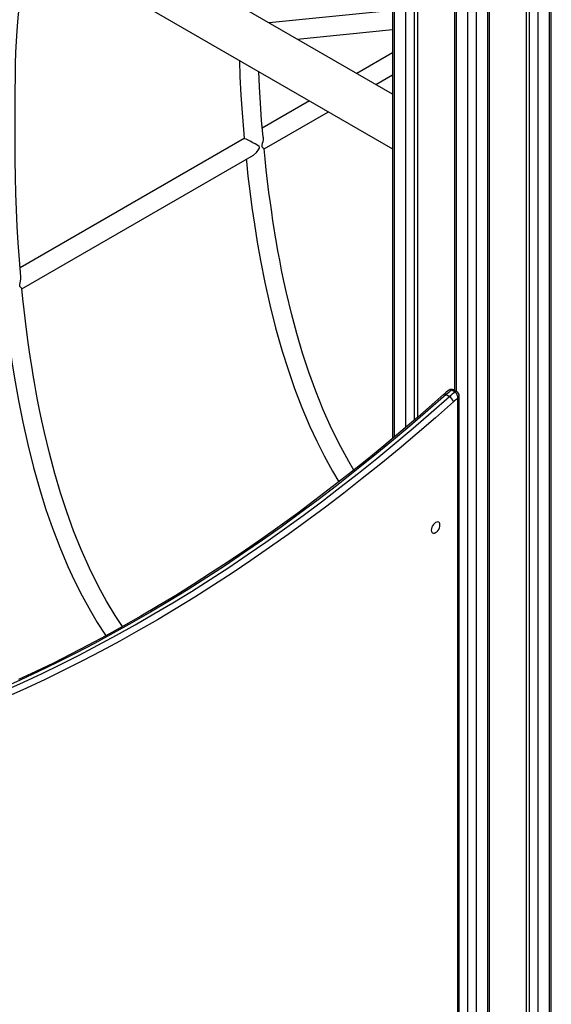
# Model space of a CAD drawing. Units: millimetres. Extents: x 11401 to 45805, y 22729 to 41871.
# Drawn here: x 43270 to 43721, y 30423 to 31257 of the extents above; entities that cross this region are included whole.
import ezdxf

# ---------------------------------------------------------------- set-up
doc = ezdxf.new("R2010")
doc.units = ezdxf.units.MM
doc.layers.add('AXONOMETRIC', color=7, linetype='Continuous')
doc.layers.add('TIPTAP_DIM', color=9, linetype='Continuous')

# ---------------------------------------------------------------- blocks, each defined once
blk = doc.blocks.new('LM300-7_axonometric')
at = {"layer": 'AXONOMETRIC'}
for p, q in [((1134.86, 2812.01), (639.32, 3098.07)), ((619.33, 3063.43), (1134.86, 2765.82)), ((1134.86, 2999.94), (1134.86, 2520.41)), ((1136.32, 2999.09), (1136.32, 2521.63)), ((1267.84, 723.04), (1267.84, 2999.09)), ((1269.31, 725.09), (1269.31, 2999.94)), ((1146.22, 2529.97), (1146.22, 2993.38)), ((1153.29, 2989.3), (1153.29, 2536.01)), ((1156.12, 2987.67), (1156.12, 2538.42)), ((1248.04, 2987.67), (1248.04, 718.96)), ((1250.87, 717.33), (1250.87, 2989.3)), ((1257.94, 2993.38), (1257.94, 717.33)), ((1187.18, 2969.73), (1187.18, 2561.21)), ((1188.65, 2968.89), (1188.65, 2560.36)), ((1215.52, 692.84), (1215.52, 2968.89)), ((1216.98, 694.88), (1216.98, 2969.73)), ((1198.55, 687.12), (1198.55, 2963.17)), ((1205.62, 2963.17), (1205.62, 687.12)), ((1134.86, 2882.84), (1030.34, 2872.35)), ((1054.06, 2858.65), (1134.86, 2866.76)), ((1134.86, 2846.99), (1104.56, 2829.5)), ((1120.56, 2820.26), (1134.86, 2828.51)), ((1064.56, 2806.4), (1024.5, 2783.28)), ((1026.01, 2765.68), (1080.56, 2797.17)), ((1009.24, 2774.47), (819.44, 2664.9)), ((820.94, 2647.29), (1017.02, 2760.49)), ((1187.76, 2559.64), (1184.93, 2561.27)), ((1189.44, 2559.9), (1186.61, 2561.54)), ((1180.16, 2557.55), (1182.99, 2555.91)), ((1190.06, 1948.68), (1190.06, 2554.36)), ((1191.23, 1950.31), (1191.23, 2556.63))]:
    blk.add_line(p, q, dxfattribs=at)
at = {"layer": 'AXONOMETRIC', "flags": 128}
for points in [[(820.08, 2657.23), (818.87, 2671.75), (817.85, 2686.05), (817.02, 2699.99), (816.36, 2713.94), (815.86, 2727.91), (815.52, 2741.91), (815.3, 2755.98), (815.2, 2769.07), (815.18, 2782.87), (815.23, 2797.4), (815.34, 2812.68), (815.48, 2828.7), (815.63, 2837.99), (815.87, 2847.44), (816.26, 2856.94), (816.79, 2865.65), (817.43, 2873.3), (818.16, 2879.93), (818.92, 2885.57), (819.55, 2889.54), (819.93, 2891.68)], [(1005.1, 2840.73), (1005.1, 2840.54), (1005.64, 2826.86), (1006.45, 2811.29), (1007.42, 2796.35), (1008.52, 2782.06), (1009.2, 2774.36)], [(1025.14, 2775.61), (1023.93, 2790.13), (1022.91, 2804.43), (1022.09, 2818.37), (1021.47, 2831.28)], [(1017.02, 2760.49), (1017.03, 2760.49), (1019.62, 2762.57), (1021.72, 2765.45), (1022.05, 2766.23), (1022.15, 2766.76), (1022.07, 2767.24), (1021.76, 2767.72), (1020.01, 2769.01), (1018.4, 2769.94), (1016.59, 2770.92), (1014.29, 2772.11), (1012.44, 2773.04), (1010.85, 2773.79), (1009.86, 2774.22), (1009.3, 2774.42), (1009.29, 2774.38)], [(1025.12, 2775.61), (1025.14, 2775.49), (1025.13, 2773.68), (1024.87, 2771.78), (1024.53, 2770.26), (1024.18, 2768.71), (1024.14, 2768.18), (1024.23, 2767.73), (1024.49, 2767.26), (1025.06, 2766.68), (1025.56, 2766.26), (1025.95, 2765.9), (1026.02, 2765.76)], [(1102.09, 2493.7), (1097.69, 2501.04), (1090.97, 2513.33), (1083.24, 2528.92), (1076.19, 2544.71), (1069.79, 2560.62), (1064, 2576.54), (1058.71, 2592.66), (1053.79, 2609.27), (1049.24, 2626.33), (1045.03, 2643.83), (1042.85, 2653.75), (1040.92, 2663.03), (1039.25, 2671.54), (1037.8, 2679.31), (1036.56, 2686.32), (1035.52, 2692.49), (1034.56, 2698.36), (1033.55, 2704.87), (1032.48, 2712.06), (1031.36, 2720.09), (1030.2, 2728.82), (1029.03, 2738.24), (1027.92, 2747.82), (1026.92, 2757.15), (1026.05, 2765.76)], [(1010.86, 2756.93), (1011.03, 2755.22), (1012.41, 2742.66), (1013.95, 2729.75), (1015.74, 2716.14), (1017.82, 2701.84), (1020.24, 2686.82), (1023.05, 2671.06), (1026.72, 2652.65), (1030.98, 2633.6), (1035.85, 2614.2), (1041.43, 2594.45), (1046.38, 2578.71), (1051.91, 2562.77), (1058.08, 2546.67), (1064.93, 2530.47), (1070.63, 2518.19), (1076.93, 2505.65), (1084.01, 2492.76), (1089.38, 2483.71)], [(820.97, 2647.37), (820.89, 2647.52), (820.52, 2647.86), (819.53, 2648.77), (819.24, 2649.18), (819.11, 2649.57), (819.09, 2650.07), (819.21, 2650.82), (819.84, 2653.59), (820.09, 2655.56), (820.05, 2657.23)], [(906.11, 2361.07), (899.92, 2370.5), (892.63, 2382.66), (885.91, 2394.95), (878.18, 2410.54), (871.13, 2426.33), (864.73, 2442.24), (858.94, 2458.16), (853.65, 2474.28), (848.73, 2490.89), (844.17, 2507.96), (839.97, 2525.46), (837.79, 2535.37), (835.86, 2544.65), (834.19, 2553.17), (832.74, 2560.93), (831.5, 2567.94), (830.46, 2574.11), (829.5, 2579.98), (828.49, 2586.49), (827.42, 2593.68), (826.29, 2601.72), (825.14, 2610.44), (823.97, 2619.86), (822.86, 2629.45), (821.86, 2638.77), (820.99, 2647.38)], [(805.72, 2639.4), (805.97, 2636.84), (807.35, 2624.28), (808.89, 2611.37), (810.68, 2597.77), (812.76, 2583.46), (815.18, 2568.44), (817.99, 2552.69), (821.66, 2534.27), (825.92, 2515.22), (830.79, 2495.82), (836.37, 2476.07), (841.32, 2460.33), (846.85, 2444.39), (853.02, 2428.29), (859.87, 2412.09), (865.57, 2399.81), (871.87, 2387.27), (878.95, 2374.38), (884.8, 2364.53), (891.15, 2354.59), (892.04, 2353.29)], [(1178.24, 2557.81), (1170.71, 2551.13), (1156.34, 2538.61), (1141.92, 2526.31), (1127.45, 2514.22), (1112.94, 2502.37), (1098.38, 2490.74), (1083.79, 2479.34), (1069.15, 2468.18), (1054.49, 2457.25), (1039.79, 2446.56), (1025.07, 2436.11), (1010.32, 2425.9), (995.56, 2415.94), (980.78, 2406.22), (965.98, 2396.75), (951.18, 2387.54), (936.37, 2378.58), (921.56, 2369.87), (906.74, 2361.42), (891.94, 2353.23), (877.14, 2345.31), (862.34, 2337.64), (847.57, 2330.24), (832.81, 2323.11), (818.07, 2316.25)], [(1180.16, 2557.55), (1164.85, 2544.06), (1149.49, 2530.83), (1134.06, 2517.85), (1118.57, 2505.12), (1103.04, 2492.65), (1087.46, 2480.44), (1071.84, 2468.5), (1056.18, 2456.82), (1040.48, 2445.42), (1024.75, 2434.29), (1009, 2423.44), (993.23, 2412.86), (977.43, 2402.57), (961.62, 2392.57), (945.81, 2382.85), (929.98, 2373.42), (914.15, 2364.28), (898.33, 2355.44), (882.51, 2346.89), (866.7, 2338.65), (850.91, 2330.71), (835.13, 2323.06), (819.38, 2315.73), (803.65, 2308.7)], [(806.48, 2307.07), (822.21, 2314.1), (837.96, 2321.43), (853.74, 2329.07), (869.53, 2337.02), (885.34, 2345.26), (901.16, 2353.81), (916.98, 2362.65), (932.81, 2371.78), (948.63, 2381.21), (964.45, 2390.93), (980.26, 2400.94), (996.05, 2411.23), (1011.83, 2421.8), (1027.58, 2432.66), (1043.31, 2443.79), (1059.01, 2455.19), (1074.67, 2466.87), (1090.29, 2478.81), (1105.87, 2491.02), (1121.4, 2503.48), (1136.89, 2516.21), (1152.31, 2529.19), (1167.68, 2542.43), (1182.99, 2555.91)], [(1186.56, 2551.56), (1171.21, 2538.03), (1155.8, 2524.76), (1140.32, 2511.74), (1124.8, 2498.98), (1109.22, 2486.47), (1093.59, 2474.23), (1077.93, 2462.25), (1062.22, 2450.54), (1046.48, 2439.11), (1030.71, 2427.95), (1014.91, 2417.06), (999.09, 2406.46), (983.25, 2396.14), (967.39, 2386.1), (951.53, 2376.35), (935.66, 2366.9), (919.79, 2357.74), (903.92, 2348.87), (888.05, 2340.3), (872.2, 2332.03), (856.36, 2324.06), (840.54, 2316.4), (824.74, 2309.05), (808.97, 2302)], [(1175.03, 2447.08), (1174.91, 2448.11), (1174.54, 2448.93), (1173.95, 2449.48), (1173.18, 2449.72), (1172.28, 2449.63), (1171.32, 2449.22), (1170.36, 2448.52), (1169.47, 2447.57), (1168.7, 2446.45), (1168.11, 2445.22), (1167.74, 2443.97), (1167.61, 2442.79), (1167.74, 2441.75), (1168.11, 2440.93), (1168.7, 2440.39), (1169.47, 2440.15), (1170.36, 2440.24), (1171.32, 2440.65), (1172.28, 2441.35), (1173.18, 2442.29), (1173.95, 2443.42), (1174.54, 2444.65), (1174.91, 2445.89), (1175.03, 2447.08)]]:
    blk.add_lwpolyline(points, dxfattribs=at)
at = {"layer": 'AXONOMETRIC'}
for centre, radius, start, end in [((1207.05, 2525.7), 43.13, 124.43877, 131.89975), ((1210.55, 2523.59), 45.56, 124.20864, 131.82599), ((1184.81, 2558.48), 3.52, 59.37885, 127.37918), ((1183.83, 2559.74), 1.89, 54.21639, 127.43339), ((1185.98, 2560.07), 1.59, 66.58651, 131.12561), ((1179, 2556.21), 1.77, 48.97199, 115.41205), ((1213.37, 2521.96), 45.56, 124.20864, 131.82599), ((1178.7, 2548.76), 8.34, 19.59012, 59.06168), ((1214.3, 2520.51), 41.63, 125.60103, 131.77766), ((1188.81, 2558.44), 1.59, 66.35645, 131.16415), ((1184.62, 2555.13), 5.49, 351.9358, 55.17423), ((1187.88, 2556.91), 3.34, 355.15095, 62.40926), ((1188.09, 2556.77), 3.11, 309.32038, 357.42887)]:
    blk.add_arc(centre, radius, start, end, dxfattribs=at)

msp = doc.modelspace()

# ---------------------------------------------------------------- block references
at = {"layer": 'TIPTAP_DIM'}
msp.add_blockref('LM300-7_axonometric', (42451.37, 28381.88), dxfattribs=at)

doc.saveas('drawing.dxf')
